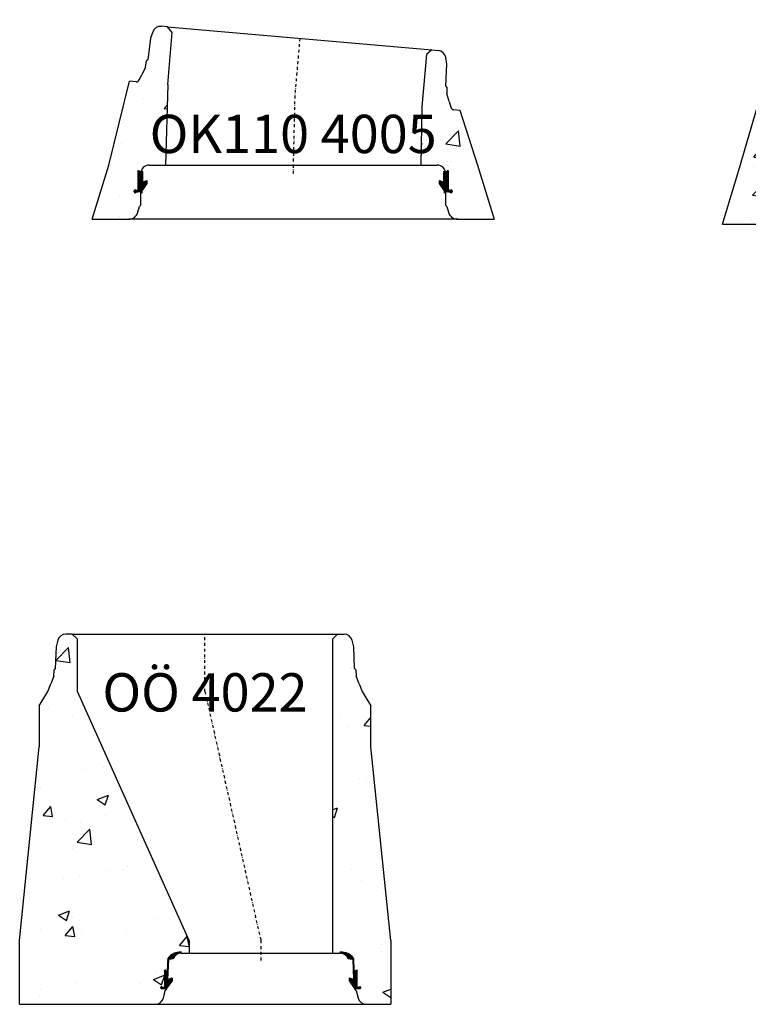
# Model space of a CAD drawing. Extents: x -10084 to -4839, y 3448 to 7297.
# Drawn here: x -8904 to -7761, y 3448 to 4991 of the extents above; entities that cross this region are included whole.
import ezdxf
from ezdxf.enums import TextEntityAlignment as Align

# ---------------------------------------------------------------- set-up
doc = ezdxf.new("R2010")
doc.units = 0
doc.header["$LTSCALE"] = 5
doc.header["$MEASUREMENT"] = 0
doc.linetypes.add('DASHDOT', pattern=[354.658458, 177.329229, -88.664615, 0, -88.664615])
doc.layers.get('0').update_dxf_attribs({"color": 3, "linetype": 'CONTINUOUS'})
for name, color, linetype in [('1', 7, 'CONTINUOUS'), ('5', 7, 'CONTINUOUS'), ('BETONG', 3, 'CONTINUOUS'), ('MÅTT', 2, 'CONTINUOUS'), ('P20', 7, 'CONTINUOUS'), ('Snitt', 4, 'CONTINUOUS')]:
    doc.layers.add(name, color=color, linetype=linetype)
doc.styles.get("Standard").update_dxf_attribs({"font": 'ISOCP'})

# ---------------------------------------------------------------- blocks, each defined once
blk = doc.blocks.new('*X68')
at = {"layer": '1', "color": 4}
for p, q in [((3362, -592.1), (3370.9, -583.2)), ((3362.9, -589.9), (3366.9, -585.8)), ((3363.7, -591.9), (3373.5, -582)), ((3365.1, -591.9), (3375.6, -581.3)), ((3366.5, -591.9), (3377.5, -580.9)), ((3368.3, -591.5), (3379.2, -580.6)), ((3377.8, -583.4), (3380.8, -580.4)), ((3379.9, -582.7), (3382.2, -580.4)), ((3381.6, -582.4), (3382.9, -581.1)), ((3361.6, -602.4), (3362.7, -601.3)), ((3361.7, -600.9), (3362.8, -599.8)), ((3361.8, -598), (3362.9, -596.9)), ((3361.8, -599.5), (3362.8, -598.4)), ((3361.9, -595), (3363, -594)), ((3361.9, -596.5), (3362.9, -595.4)), ((3362, -593.6), (3363, -592.5)), ((3370.2, -591), (3370.9, -590.3)), ((3357, -609.9), (3358.2, -608.7)), ((3357, -611.3), (3358.6, -609.6)), ((3357, -612.7), (3359.8, -609.9)), ((3357, -614.2), (3361.2, -609.9)), ((3357, -615.6), (3362.4, -610.1)), ((3357, -617), (3362.4, -611.6)), ((3357, -618.4), (3362.3, -613)), ((3357, -619.8), (3362.3, -614.5)), ((3357, -621.2), (3362.2, -616)), ((3361.4, -608.3), (3362.5, -607.2)), ((3361.4, -609.7), (3362.5, -608.6)), ((3361.5, -605.3), (3362.6, -604.2)), ((3361.5, -606.8), (3362.6, -605.7)), ((3361.6, -603.9), (3362.7, -602.8)), ((3356.4, -637.4), (3369, -624.8)), ((3357, -622.6), (3362.2, -617.4)), ((3357, -624.1), (3362.1, -618.9)), ((3357, -625.5), (3362.1, -620.4)), ((3357, -632.5), (3368.4, -621.1)), ((3357, -626.9), (3362, -621.8)), ((3357, -631.1), (3366.1, -622)), ((3357, -634), (3369, -622)), ((3357, -629.7), (3363.8, -622.9)), ((3357, -628.3), (3362, -623.3)), ((3357, -635.4), (3369, -623.4)), ((3357.8, -637.4), (3368.2, -626.9)), ((3359.2, -637.4), (3364.9, -631.7)), ((3351.1, -637), (3353.1, -635)), ((3351.8, -637.7), (3354.1, -635.4)), ((3353.3, -637.7), (3355.5, -635.4)), ((3354.9, -637.4), (3356.9, -635.4)), ((3360.2, -637.8), (3361.3, -636.7))]:
    blk.add_line(p, q, dxfattribs=at)
blk = doc.blocks.new('F106_225_267X12__4', base_point=(3567.9, -751.5))
at = {"layer": 'P20', "color": 2}
for p, q in [((3382.9, -580.4), (3382.9, -582.4)), ((3362.1, -591.5), (3361.4, -609.9)), ((3363.1, -591.9), (3362, -623.6)), ((3366.7, -591.9), (3363.1, -591.9)), ((3370.8, -590.9), (3366.7, -591.9)), ((3357, -609.9), (3357.9, -608.1)), ((3357, -609.9), (3357, -635.4)), ((3357.9, -608.1), (3358.8, -609.9)), ((3358.8, -609.9), (3361.4, -609.9)), ((3361.9, -636), (3369, -625.9)), ((3362, -623.6), (3369, -620.9)), ((3369, -620.9), (3369, -625.9)), ((3353.6, -635.4), (3357, -635.4)), ((3353.6, -637.4), (3359.5, -637.4)), ((3359.5, -637.4), (3360.3, -637.9)), ((3360.3, -637.9), (3361.9, -636))]:
    blk.add_line(p, q, dxfattribs=at)
for centre, radius, start, end in [((3382.5, -605.4), 25, 88.9, 143.1277), ((3382.9, -595.4), 13, 90, 159.5998), ((3364.1, -591.6), 2, 143.1, 178), ((3352.5, -636.4), 1.5, 41.8, 318.2)]:
    blk.add_arc(centre, radius, start, end, dxfattribs=at)
at = {"layer": '1'}
blk.add_blockref('*X68', (0, 0), dxfattribs=at)
blk = doc.blocks.new('*X115')
at = {"color": 0}
blk.add_line((-1205.8, 4283.4), (-1200.4, 4288.8), dxfattribs=at)
blk = doc.blocks.new('*X70')
at = {"layer": '1', "color": 4}
for p, q in [((3633, 418.5), (3634.1, 419.6)), ((3633.4, 417.5), (3635.5, 419.5)), ((3634.7, 417.4), (3636.7, 419.4)), ((3635.9, 417.2), (3638, 419.2)), ((3637.1, 416.9), (3639.1, 419)), ((3638.1, 416.5), (3640.3, 418.7)), ((3639, 416.1), (3641.3, 418.3)), ((3639.9, 415.5), (3642.4, 418)), ((3640.8, 415), (3643.4, 417.6)), ((3641.6, 414.3), (3644.4, 417.1)), ((3642.3, 413.6), (3645.3, 416.6)), ((3643, 412.9), (3646.2, 416.1)), ((3643.6, 412.1), (3647.1, 415.6)), ((3644.1, 411.2), (3647.9, 415)), ((3644.6, 410.3), (3648.7, 414.4)), ((3645.1, 409.3), (3649.5, 413.8)), ((3646, 408.9), (3650.3, 413.1)), ((3647.2, 408.6), (3651, 412.4)), ((3648.3, 408.3), (3651.7, 411.7)), ((3649.5, 408.1), (3652.4, 411)), ((3650.9, 408.1), (3653, 410.2)), ((3652.3, 408.1), (3653.6, 409.4)), ((3652.9, 407.3), (3653.9, 408.2)), ((3652.9, 405.9), (3653.9, 406.9)), ((3653, 404.5), (3654, 405.5)), ((3653, 403.2), (3654, 404.2)), ((3653.1, 401.8), (3654.1, 402.8)), ((3653.1, 400.4), (3654.1, 401.4)), ((3653.2, 399.1), (3654.2, 400.1)), ((3653.2, 397.7), (3654.2, 398.7)), ((3653.3, 396.3), (3654.3, 397.3)), ((3653.3, 395), (3654.3, 396)), ((3653.4, 393.6), (3654.4, 394.6)), ((3653.4, 392.2), (3654.4, 393.3)), ((3653.5, 390.9), (3654.5, 391.9)), ((3653.5, 389.5), (3654.5, 390.5)), ((3653.6, 385.4), (3658.8, 390.5)), ((3653.6, 388.1), (3655.5, 390.1)), ((3653.6, 386.8), (3656.9, 390.1)), ((3653.7, 384), (3659, 389.3)), ((3653.7, 382.7), (3659, 387.9)), ((3653.8, 381.3), (3659, 386.5)), ((3657.4, 390.5), (3658.3, 391.5)), ((3647, 378.7), (3647.3, 379)), ((3647, 377.3), (3648.3, 378.6)), ((3647, 375.9), (3649.3, 378.2)), ((3647, 374.5), (3650.3, 377.8)), ((3647.4, 373.5), (3651.3, 377.4)), ((3648, 372.7), (3652.4, 377)), ((3648.6, 371.8), (3653.4, 376.6)), ((3649.1, 371), (3659, 380.8)), ((3649.7, 370.2), (3659, 379.4)), ((3650.3, 369.3), (3659, 378)), ((3650.9, 368.5), (3659, 376.6)), ((3651.5, 367.7), (3659, 375.2)), ((3652.1, 366.8), (3659, 373.7)), ((3652.7, 366), (3659, 372.3)), ((3653.2, 365.2), (3659, 370.9)), ((3653.8, 379.9), (3659, 385.1)), ((3653.9, 378.6), (3659, 383.6)), ((3653.9, 377.2), (3659, 382.2)), ((3653.8, 364.4), (3659, 369.5)), ((3654.4, 363.6), (3659, 368.1)), ((3655.1, 362.8), (3659, 366.7)), ((3656.1, 362.4), (3659, 365.3)), ((3657.7, 362.6), (3659.7, 364.6)), ((3659.1, 362.6), (3661.1, 364.6)), ((3660.6, 362.6), (3663, 365)), ((3662, 362.6), (3664.3, 364.9)), ((3663, 362.2), (3664.9, 364.1))]:
    blk.add_line(p, q, dxfattribs=at)
blk = doc.blocks.new('F106_225_267X12__3', base_point=(3448.1, 248.5))
at = {"layer": 'P20', "color": 2}
for p, q in [((3633.1, 417.6), (3633, 419.6)), ((3649.3, 408.1), (3645.2, 409.1)), ((3652.9, 408.1), (3649.3, 408.1)), ((3654, 376.4), (3652.9, 408.1)), ((3654.6, 390.1), (3653.9, 408.5)), ((3654.6, 390.1), (3657.2, 390.1)), ((3657.2, 390.1), (3658.1, 391.9)), ((3658.1, 391.9), (3659, 390.1)), ((3659, 364.6), (3659, 390.1)), ((3647, 379.1), (3654, 376.4)), ((3647, 374.1), (3647, 379.1)), ((3647, 374.1), (3654.1, 364)), ((3654.1, 364), (3655.6, 362.1)), ((3655.6, 362.1), (3656.5, 362.6)), ((3656.5, 362.6), (3662.3, 362.6)), ((3659, 364.6), (3662.3, 364.6))]:
    blk.add_line(p, q, dxfattribs=at)
for centre, radius, start, end in [((3633.5, 394.6), 25, 36.8723, 91.1), ((3633.1, 404.6), 12.9, 20.4002, 90), ((3651.9, 408.4), 2, 2, 36.9), ((3663.5, 363.6), 1.5, 221.8, 138.2)]:
    blk.add_arc(centre, radius, start, end, dxfattribs=at)
at = {"layer": '1'}
blk.add_blockref('*X70', (0, 0), dxfattribs=at)
blk = doc.blocks.new('OÖ 4022')
at = {"layer": 'Snitt'}
h = blk.add_hatch(dxfattribs=at)
h.set_pattern_fill('AR-CONC', color=256, scale=25, style=0)
h.set_pattern_definition([(50, (8525.76, -3513.3), (179.315, -15.688), [18.75, -206.25]), (355, (8525.76, -3513.3), (-34.688, 188.048), [15, -165]), (100.4514, (8540.7, -3514.61), (144.6273, 172.36), [15.935, -175.2855]), (46.1842, (8525.76, -3463.3), (266.8103, -41.38), [28.125, -309.375]), (96.6356, (8548, -3466.75), (233.666, 243.5295), [23.9026, -262.928]), (351.1842, (8525.76, -3463.3), (233.6655, 243.53), [22.5, -247.5]), (21, (8550.76, -3475.8), (149.2268, -100.6547), [18.75, -206.25]), (326, (8550.76, -3475.8), (60.829, 181.2875), [15, -165]), (71.4514, (8563.2, -3484.2), (210.0557, 80.6326), [15.935, -175.2855]), (37.5, (8525.764, -3513.305), (3.03996, 83.22346), [0, -163, 0, -167.5, 0, -165.625]), (7.5, (8525.76, -3513.305), (65.7674, 98.6029), [0, -95.5, 0, -159.25, 0, -63.125]), (327.5, (8470.014, -3513.305), (133.4556, -5.6387), [0, -62.5, 0, -195, 0, -258.75]), (317.5, (8445.01, -3513.3), (145.7965, 25.0262), [0, -81.25, 0, -129.5, 0, -183.75])])
h.paths.add_polyline_path([(112.5, 15), (125.1, 14.9, -0.00007), (125.1, 14.9), (125, 17, -0.24113), (145.5, 7, -0.153468), (145.9, 5.9), (146.6, -12.5), (149.2, -12.5), (150.1, -10.7), (151, -12.5), (151, -38), (154.4, -38, -2.618741), (154.4, -40), (148.5, -40), (147.6, -40.5), (149.7, -43.3), (152.7, -55.2, 0.343605), (165.3, -65), (204, -65), (204, 35), (172.5, 338.3), (172.5, 402.9), (158.8, 425), (154.2, 436.9), (149.6, 449), (149.1, 459), (147.1, 461), (145.9, 495), (143.1, 505.4, 0.339441), (130.6, 515), (120.5, 515), (112.5, 507)])
h.paths.add_polyline_path([(-125, 17), (-125.1, 15), (-112.5, 15), (-112.5, 35), (-287.5, 425), (-287.5, 507), (-295.5, 515), (-305.6, 515, 0.339441), (-318.1, 505.4), (-320.9, 495), (-322.1, 461), (-324.1, 459), (-324.6, 449), (-329.2, 436.9), (-333.8, 425), (-347.5, 402.9), (-347.5, 338.3), (-378, 35), (-378, -65), (-165.3, -65, 0.343605), (-152.7, -55.2), (-149.7, -43.3), (-147.6, -40.5), (-148.5, -40), (-154.4, -40, -2.618741), (-154.4, -38), (-151, -38), (-151, -12.5), (-150.1, -10.7), (-149.2, -12.5), (-146.6, -12.5), (-145.9, 5.9, -0.153334), (-145.5, 7, -0.241141)])
at = {"layer": '5', "color": 1, "linetype": 'DASHDOT', "ltscale": 0.005}
for p, q in [((-87.5, 425), (-87.5, 515)), ((-87.5, 425), (0, 35)), ((0, 35), (0, 0))]:
    blk.add_line(p, q, dxfattribs=at)
at = {"layer": 'BETONG'}
for p, q in [((-295.5, 515), (-305.6, 515)), ((-287.5, 507), (-295.5, 515)), ((120.5, 515), (112.5, 507)), ((120.5, 515), (130.6, 515)), ((-320.9, 495), (-322.1, 461)), ((-318.1, 505.4), (-320.9, 495)), ((-287.5, 425), (-287.5, 507)), ((112.5, 507), (112.5, 15)), ((145.9, 495), (143.1, 505.4)), ((147.1, 461), (145.9, 495)), ((-324.6, 449), (-329.2, 436.9)), ((-324.6, 449), (-324.1, 459)), ((-322.1, 461), (-324.1, 459)), ((149.1, 459), (147.1, 461)), ((149.1, 459), (149.6, 449)), ((154.2, 436.9), (149.6, 449)), ((-333.8, 425), (-329.2, 436.9)), ((154.2, 436.9), (158.8, 425)), ((-347.5, 402.9), (-333.8, 425)), ((-112.5, 35), (-287.5, 425)), ((158.8, 425), (172.5, 402.9)), ((-347.5, 402.9), (-347.5, 338.3)), ((172.5, 338.3), (172.5, 402.9)), ((-378, 35), (-347.5, 338.3)), ((204, 35), (172.5, 338.3)), ((-378, -65), (-378, 35)), ((-112.5, 35), (-112.5, 15)), ((204, 35), (204, -65)), ((-125.1, 15), (-112.5, 15)), ((112.5, 15), (125.1, 14.9)), ((-152.7, -55.2), (-149.7, -43.3)), ((-147.6, -40.5), (-149.7, -43.3)), ((149.7, -43.3), (147.6, -40.5)), ((149.7, -43.3), (152.7, -55.2)), ((-378, -65), (-165.3, -65)), ((165.3, -65), (204, -65))]:
    blk.add_line(p, q, dxfattribs=at)
for centre, start, end in [((-305.6, 502), 90, 164.9973), ((130.6, 502), 15.0027, 90), ((-165.3, -52), 270, 345.852), ((165.3, -52), 194.148, 270)]:
    blk.add_arc(centre, 13, start, end, dxfattribs=at)
at = {"layer": 'Snitt'}
for p, q in [((-295.5, 515), (120.5, 515)), ((-112.5, 15), (112.5, 15)), ((-165.3, -65), (165.3, -65))]:
    blk.add_line(p, q, dxfattribs=at)
at = {"layer": 'BETONG'}
for name, p in [('F106_225_267X12__4', (59.9, -154.1)), ('F106_225_267X12__3', (-59.9, -154.1)), ('*X115', (1054.8, -4304.6))]:
    blk.add_blockref(name, p, dxfattribs=at)
at = {"layer": 'MÅTT', "linetype": 'Continuous'}
blk.add_text('OÖ 4022', height=60, dxfattribs=at).set_placement((-87.5, 375), align=Align.BOTTOM_CENTER)
blk = doc.blocks.new('*X105')
at = {"layer": '1', "color": 4}
for p, q in [((3469.1, -26829.1), (3462.1, -26822.1)), ((3469.1, -26830.5), (3462.1, -26823.5)), ((3469.1, -26831.9), (3462.1, -26824.9)), ((3469.1, -26833.4), (3462.1, -26826.4)), ((3469.1, -26827.7), (3462.5, -26821.1)), ((3463.7, -26820.9), (3463, -26820.1)), ((3469.1, -26826.3), (3464.7, -26821.9)), ((3469.1, -26824.9), (3466.1, -26821.9)), ((3469.1, -26823.5), (3467.5, -26821.9)), ((3469.1, -26822), (3468.9, -26821.9)), ((3469.1, -26834.8), (3462.1, -26827.8)), ((3469.1, -26836.2), (3462.1, -26829.2)), ((3469.1, -26837.6), (3462.1, -26830.6)), ((3474, -26843.9), (3462.1, -26832)), ((3473.4, -26844.7), (3462.1, -26833.4)), ((3472.9, -26845.6), (3462.1, -26834.8)), ((3472.3, -26846.4), (3462.1, -26836.3)), ((3471.7, -26847.2), (3462.1, -26837.7)), ((3471.1, -26848.1), (3462.1, -26839.1)), ((3470.5, -26848.9), (3462.1, -26840.5)), ((3470, -26849.7), (3462.1, -26841.9)), ((3474.6, -26843.1), (3469.8, -26838.3)), ((3475.2, -26842.2), (3470.8, -26837.9)), ((3475.8, -26841.4), (3471.9, -26837.5)), ((3476.1, -26840.4), (3472.9, -26837.1)), ((3476.1, -26838.9), (3473.9, -26836.7)), ((3476.1, -26837.5), (3474.9, -26836.3)), ((3476.1, -26836.1), (3475.9, -26835.9)), ((3458.2, -26855), (3456.1, -26852.9)), ((3459, -26854.3), (3456.2, -26851.6)), ((3459.9, -26853.9), (3456.9, -26850.8)), ((3459, -26851.5), (3458.2, -26850.7)), ((3461.4, -26853.9), (3459.4, -26851.9)), ((3462.8, -26853.9), (3460.8, -26851.9)), ((3469.4, -26850.6), (3462.1, -26843.3)), ((3468.8, -26851.4), (3462.1, -26844.7)), ((3468.3, -26852.4), (3462.1, -26846.2)), ((3468.3, -26853.8), (3462.1, -26847.6)), ((3468.3, -26855.2), (3462.1, -26849)), ((3466.1, -26854.4), (3462.1, -26850.4)), ((3464.2, -26853.9), (3462.1, -26851.8))]:
    blk.add_line(p, q, dxfattribs=at)
blk = doc.blocks.new('*X104')
at = {"layer": '1', "color": 4}
for p, q in [((3941.7, -26827.3), (3948.2, -26820.8)), ((3941.7, -26828.7), (3948.7, -26821.8)), ((3941.7, -26823.1), (3942.9, -26821.9)), ((3941.7, -26824.5), (3944.4, -26821.9)), ((3941.7, -26825.9), (3945.8, -26821.9)), ((3941.7, -26830.1), (3948.7, -26823.1)), ((3941.7, -26831.6), (3948.7, -26824.6)), ((3941.7, -26833), (3948.7, -26826)), ((3947.5, -26820.1), (3947.8, -26819.9)), ((3934.7, -26837.1), (3935.7, -26836.2)), ((3934.7, -26838.6), (3936.7, -26836.6)), ((3934.7, -26840), (3937.7, -26837)), ((3934.9, -26841.2), (3938.7, -26837.4)), ((3935.5, -26842), (3939.7, -26837.8)), ((3936.1, -26842.8), (3940.8, -26838.2)), ((3936.7, -26843.7), (3948.7, -26831.6)), ((3937.3, -26844.5), (3948.7, -26833)), ((3937.9, -26845.3), (3948.7, -26834.5)), ((3938.4, -26846.2), (3948.7, -26835.9)), ((3939, -26847), (3948.7, -26837.3)), ((3939.6, -26847.8), (3948.7, -26838.7)), ((3940.2, -26848.7), (3948.7, -26840.1)), ((3940.8, -26849.5), (3948.7, -26841.5)), ((3941.7, -26834.4), (3948.7, -26827.4)), ((3941.7, -26835.8), (3948.7, -26828.8)), ((3941.7, -26837.2), (3948.7, -26830.2)), ((3941.3, -26850.3), (3948.7, -26842.9)), ((3941.9, -26851.2), (3948.7, -26844.4)), ((3942.5, -26852), (3948.7, -26845.8)), ((3942.5, -26853.4), (3948.7, -26847.2)), ((3942.5, -26854.8), (3948.7, -26848.6)), ((3943.8, -26854.9), (3948.7, -26850)), ((3946.3, -26853.9), (3948.7, -26851.4)), ((3947.7, -26853.9), (3949.7, -26851.9)), ((3949.1, -26853.9), (3951.1, -26851.9)), ((3950.5, -26853.9), (3953.7, -26850.7)), ((3951.8, -26854), (3954.5, -26851.3)), ((3952.4, -26854.8), (3954.7, -26852.5)), ((3953.6, -26855.1), (3954.7, -26853.9))]:
    blk.add_line(p, q, dxfattribs=at)
blk = doc.blocks.new('OK110 4005')
at = {"layer": 'Snitt'}
h = blk.add_hatch(dxfattribs=at)
h.set_pattern_fill('AR-CONC', color=256, scale=25, style=0)
h.set_pattern_definition([(50, (4932.58, -4849.76), (179.315, -15.688), [18.75, -206.25]), (355, (4932.58, -4849.76), (-34.688, 188.048), [15, -165]), (100.4514, (4947.52, -4851.07), (144.6273, 172.36), [15.935, -175.2855]), (46.1842, (4932.58, -4799.76), (266.81, -41.38), [28.125, -309.375]), (96.6356, (4954.8, -4803.21), (233.666, 243.5295), [23.903, -262.928]), (351.184, (4932.58, -4799.76), (233.665, 243.53), [22.5, -247.5]), (21, (4957.58, -4812.26), (149.2268, -100.6547), [18.75, -206.25]), (326, (4957.58, -4812.26), (60.829, 181.2875), [15, -165]), (71.4514, (4970.01, -4820.65), (210.0557, 80.6326), [15.935, -175.2855]), (37.5, (4932.58, -4849.765), (3.03996, 83.22346), [0, -163, 0, -167.5, 0, -165.625]), (7.5, (4932.58, -4849.765), (65.7674, 98.6029), [0, -95.5, 0, -159.25, 0, -63.125]), (327.5, (4876.83, -4849.765), (133.4556, -5.6387), [0, -62.5, 0, -195, 0, -258.75]), (317.5, (4851.83, -4849.76), (145.7965, 25.0262), [0, -81.25, 0, -129.5, 0, -183.75])])
h.paths.add_polyline_path([(-289, 15), (-315, -70), (-257.9, -70, 0.339454), (-243.4, -58.9), (-241.1, -50), (-238.9, -47.8), (-238.9, -27.8), (-240.2, -27), (-243.3, -27), (-246.3, -27, -0.365977), (-247.8, -28.3, -0.414214), (-249.3, -26.8), (-249.3, -25.3, -0.414214), (-247.8, -23.8, -0.365977), (-246.3, -25), (-243.3, -25), (-243.3, 5), (-242.3, 7.1), (-241.2, 5), (-238.6, 5, -0.34797), (-225.9, 15), (-200, 15), (-196.7, 141.2), (-189.6, 222.8), (-196.9, 231.5), (-206.9, 232.4, 0.339441), (-220.2, 223.9), (-223.9, 213.8), (-228.1, 180), (-230.2, 178.2), (-231.6, 168.3), (-237.3, 156.6), (-241.4, 148.3, -0.310508), (-246.3, 145.5), (-256.5, 146.4)])
h.paths.add_polyline_path([(249.3, -26.8, -0.414214), (247.8, -28.3, -0.365977), (246.3, -27), (243.3, -27), (240.2, -27), (238.9, -27.8), (238.9, -47.8), (241.1, -50), (243.4, -58.9, 0.339454), (257.9, -70), (315, -70), (289, 15), (261.5, 101.1), (251.3, 102, -0.310508), (246.9, 105.6), (244.4, 114.5), (240.8, 127), (241.1, 137), (239.3, 139.1), (241.1, 173.1), (239.2, 183.7, 0.339441), (227.6, 194.4), (217.5, 195.3), (208.9, 188), (201.7, 106.3), (200, 15), (225.9, 15, -0.34797), (238.6, 5), (241.2, 5), (242.3, 7.1), (243.3, 5), (243.3, -25), (246.3, -25, -0.365977), (247.8, -23.8, -0.414214), (249.3, -25.3)])
at = {"layer": '5', "color": 1, "linetype": 'DASHDOT', "ltscale": 0.005}
for p, q in [((10.3, 213.4), (2.5, 123.7)), ((2.5, 123.7), (0, 15)), ((0, 15), (0, 0))]:
    blk.add_line(p, q, dxfattribs=at)
at = {"layer": 'BETONG'}
for p, q in [((-196.9, 231.5), (-206.9, 232.4)), ((-189.6, 222.8), (-196.9, 231.5)), ((-220.2, 223.9), (-223.9, 213.8)), ((-196.7, 141.2), (-189.6, 222.8)), ((-223.9, 213.8), (-228.1, 180)), ((208.9, 188), (201.7, 106.3)), ((217.5, 195.3), (208.9, 188)), ((217.5, 195.3), (227.6, 194.4)), ((-231.6, 168.3), (-230.2, 178.2)), ((-228.1, 180), (-230.2, 178.2)), ((241.1, 173.1), (239.2, 183.7)), ((239.3, 139.1), (241.1, 173.1)), ((-241.4, 148.3), (-237.3, 156.6)), ((-231.6, 168.3), (-237.3, 156.6)), ((-289, 15), (-256.5, 146.4)), ((-246.3, 145.5), (-256.5, 146.4)), ((-196.7, 141.2), (-200, 15)), ((241.1, 137), (239.3, 139.1)), ((241.1, 137), (240.8, 127)), ((244.4, 114.5), (240.8, 127)), ((244.4, 114.5), (246.9, 105.6)), ((201.7, 106.3), (200, 15)), ((251.3, 102), (261.5, 101.1)), ((261.5, 101.1), (289, 15)), ((-315, -70), (-289, 15)), ((-243.3, 5), (-242.3, 7.1)), ((-243.3, 5), (-243.3, -25)), ((-242.3, 7.1), (-241.2, 5)), ((-241.2, 5), (-236.3, 5)), ((-238.9, -47.8), (-238.9, 2)), ((-236.3, 5), (-236.3, -11.7)), ((-225.9, 15), (-200, 15)), ((200, 15), (225.9, 15)), ((225.9, 15), (225.9, 15)), ((236.3, 5), (241.2, 5)), ((236.3, -11.7), (236.3, 5)), ((238.9, 2), (238.9, -47.8)), ((241.2, 5), (242.3, 7.1)), ((242.3, 7.1), (243.3, 5)), ((243.3, -25), (243.3, 5)), ((289, 15), (315, -70)), ((-229.3, -14), (-237.1, -25.2)), ((-236.3, -11.7), (-229.3, -9)), ((-229.3, -9), (-229.3, -14)), ((229.3, -9), (236.3, -11.7)), ((229.3, -14), (229.3, -9)), ((237.1, -25.2), (229.3, -14)), ((-249.3, -26.8), (-249.3, -25.3)), ((-243.3, -25), (-246.3, -25)), ((-246.3, -27), (-243.3, -27)), ((-240.2, -27), (-243.3, -27)), ((-237.1, -28.8), (-240.2, -27)), ((-237.1, -25.2), (-237.1, -28.8)), ((237.1, -28.8), (237.1, -25.2)), ((240.2, -27), (237.1, -28.8)), ((238.9, -27.8), (239.1, -28)), ((243.3, -27), (240.2, -27)), ((246.3, -25), (243.3, -25)), ((243.3, -27), (246.3, -27)), ((249.3, -25.3), (249.3, -26.8)), ((-243.4, -58.9), (-241.1, -50)), ((-241.1, -50), (-238.9, -47.8)), ((238.9, -47.8), (241.1, -50)), ((241.1, -50), (243.4, -58.9)), ((241.1, -50), (243.4, -58.9)), ((243.4, -58.9), (243.4, -58.9)), ((-315, -70), (-257.9, -70)), ((257.9, -70), (315, -70)), ((257.9, -70), (315, -70))]:
    blk.add_line(p, q, dxfattribs=at)
for centre, radius, start, end in [((-208, 219.4), 13, 85, 159.9973), ((226.4, 181.4), 13, 10.0027, 85), ((-245.9, 150.5), 5, 265, 334), ((251.7, 106.9), 5, 196, 265), ((-225.9, 2), 13, 90, 180), ((225.9, 2), 13, 0, 90), ((-247.8, -25.3), 1.5, 90, 180), ((-247.8, -26.8), 1.5, 180, 270), ((-247.8, -25.3), 1.5, 9.5941, 90), ((-247.8, -26.8), 1.5, 270, 350.4059), ((247.8, -25.3), 1.5, 90, 170.4059), ((247.8, -26.8), 1.5, 189.5941, 270), ((247.8, -25.3), 1.5, 0, 90), ((247.8, -26.8), 1.5, 270, 0), ((-257.9, -55), 15, 270, 345), ((257.9, -55), 15, 195, 270), ((257.9, -55), 15, 195, 270)]:
    blk.add_arc(centre, radius, start, end, dxfattribs=at)
at = {"layer": 'Snitt'}
for p, q in [((-196.9, 231.5), (217.5, 195.3)), ((-200, 15), (200, 15)), ((257.9, -70), (-257.9, -70))]:
    blk.add_line(p, q, dxfattribs=at)
at = {"layer": 'BETONG'}
for name in ['*X105', '*X104']:
    blk.add_blockref(name, (-3705.4, 26826.8), dxfattribs=at)
at = {"layer": 'MÅTT', "linetype": 'Continuous'}
blk.add_text('OK110 4005', height=60, dxfattribs=at).set_placement((0, 15), align=Align.BOTTOM_CENTER)
blk = doc.blocks.new('OK110 4010')
at = {"layer": 'Snitt'}
h = blk.add_hatch(dxfattribs=at)
h.set_pattern_fill('AR-CONC', color=256, scale=25, style=0)
h.set_pattern_definition([(50, (6180.59, -4769.37), (179.315, -15.688), [18.75, -206.25]), (355, (6180.59, -4769.37), (-34.688, 188.048), [15, -165]), (100.4514, (6195.53, -4770.67), (144.6273, 172.36), [15.935, -175.2855]), (46.1842, (6180.6, -4719.37), (266.81, -41.38), [28.125, -309.375]), (96.6356, (6202.82, -4722.82), (233.666, 243.5295), [23.903, -262.928]), (351.1842, (6180.6, -4719.37), (233.6655, 243.53), [22.5, -247.5]), (21, (6205.59, -4731.87), (149.2268, -100.6547), [18.75, -206.25]), (326, (6205.59, -4731.87), (60.829, 181.2875), [15, -165]), (71.4514, (6218.03, -4740.25), (210.0557, 80.6326), [15.935, -175.2855]), (37.5, (6180.59, -4769.37), (3.03996, 83.22346), [0, -163, 0, -167.5, 0, -165.625]), (7.5, (6180.59, -4769.37), (65.7674, 98.6029), [0, -95.5, 0, -159.25, 0, -63.125]), (327.5, (6124.84, -4769.37), (133.4556, -5.6387), [0, -62.5, 0, -195, 0, -258.75]), (317.5, (6099.84, -4769.37), (145.7965, 25.0262), [0, -81.25, 0, -129.5, 0, -183.75])])
h.paths.add_polyline_path([(-289, 15), (-315, -70), (-257.9, -70, 0.339454), (-243.4, -58.9), (-241.1, -50), (-238.9, -47.8), (-238.9, -27.8), (-240.2, -27), (-243.3, -27), (-246.3, -27, -0.365977), (-247.8, -28.3, -0.414214), (-249.3, -26.8), (-249.3, -25.3, -0.414214), (-247.8, -23.8, -0.365977), (-246.3, -25), (-243.3, -25), (-243.3, 5), (-242.3, 7.1), (-241.2, 5), (-238.6, 5, -0.34797), (-225.9, 15), (-200, 15, -0.025947), (-185, 157.8), (-170.8, 238.6), (-177.3, 247.8), (-187.2, 249.6, 0.339441), (-201.2, 242.3), (-205.7, 232.6), (-212.8, 199.3), (-215.1, 197.7), (-217.4, 187.9), (-224.1, 176.8), (-228.8, 168.8, -0.310508), (-234, 166.5), (-244.1, 168.2)])
h.paths.add_polyline_path([(289, 15), (268, 77.9), (257.9, 79.7, -0.310508), (253.9, 83.7), (252.1, 92.8), (249.6, 105.6), (250.9, 115.5), (249.2, 117.8), (254, 151.5), (253, 162.2, 0.339441), (242.3, 173.9), (232.4, 175.6), (223.2, 169.1), (208.9, 88.4, 0.026788), (200, 15), (225.9, 15, -0.34797), (238.6, 5), (241.2, 5), (242.3, 7.1), (243.3, 5), (243.3, -25), (246.3, -25, -0.365977), (247.8, -23.8, -0.414214), (249.3, -25.3), (249.3, -26.8, -0.414214), (247.8, -28.3, -0.365977), (246.3, -27), (243.3, -27), (240.2, -27), (238.9, -27.8), (238.9, -47.8), (241.1, -50), (243.4, -58.9, 0.339454), (257.9, -70), (315, -70)])
at = {"layer": '5', "color": 1, "linetype": 'DASHDOT', "ltscale": 0.005}
for p, q in [((27.6, 211.7), (12, 123.1)), ((0, 15), (0, 0))]:
    blk.add_line(p, q, dxfattribs=at)
blk.add_arc((1029.3, -44.1), 1031, 170.6644, 176.7112, dxfattribs=at)
at = {"layer": 'BETONG'}
for p, q in [((-177.3, 247.8), (-187.2, 249.6)), ((-170.8, 238.6), (-177.3, 247.8)), ((-205.7, 232.6), (-212.8, 199.3)), ((-201.2, 242.3), (-205.7, 232.6)), ((-185, 157.8), (-170.8, 238.6)), ((25.1, 212.2), (27.6, 211.7)), ((-217.4, 187.9), (-224.1, 176.8)), ((-217.4, 187.9), (-215.1, 197.7)), ((-212.8, 199.3), (-215.1, 197.7)), ((-228.8, 168.8), (-224.1, 176.8)), ((232.4, 175.6), (223.2, 169.1)), ((232.4, 175.6), (242.3, 173.9)), ((-289, 15), (-244.1, 168.2)), ((-234, 166.5), (-244.1, 168.2)), ((223.2, 169.1), (208.9, 88.4)), ((254, 151.5), (253, 162.2)), ((249.2, 117.8), (254, 151.5)), ((250.9, 115.5), (249.2, 117.8)), ((250.9, 115.5), (249.6, 105.6)), ((252.1, 92.8), (249.6, 105.6)), ((252.1, 92.8), (253.9, 83.7)), ((257.9, 79.7), (268, 77.9)), ((289, 15), (268, 77.9)), ((-315, -70), (-289, 15)), ((-243.3, 5), (-242.3, 7.1)), ((-243.3, 5), (-243.3, -25)), ((-242.3, 7.1), (-241.2, 5)), ((-241.2, 5), (-236.3, 5)), ((-238.9, -47.8), (-238.9, 2)), ((-236.3, 5), (-236.3, -11.7)), ((-225.9, 15), (-200, 15)), ((200, 15), (225.9, 15)), ((225.9, 15), (225.9, 15)), ((236.3, 5), (241.2, 5)), ((236.3, -11.7), (236.3, 5)), ((238.9, 2), (238.9, -47.8)), ((241.2, 5), (242.3, 7.1)), ((242.3, 7.1), (243.3, 5)), ((243.3, -25), (243.3, 5)), ((289, 15), (315, -70)), ((-229.3, -14), (-237.1, -25.2)), ((-236.3, -11.7), (-229.3, -9)), ((-229.3, -9), (-229.3, -14)), ((229.3, -14), (229.3, -9)), ((229.3, -9), (236.3, -11.7)), ((237.1, -25.2), (229.3, -14)), ((-249.3, -26.8), (-249.3, -25.3)), ((-243.3, -25), (-246.3, -25)), ((-246.3, -27), (-243.3, -27)), ((-240.2, -27), (-243.3, -27)), ((-237.1, -28.8), (-240.2, -27)), ((-237.1, -25.2), (-237.1, -28.8)), ((237.1, -28.8), (237.1, -25.2)), ((240.2, -27), (237.1, -28.8)), ((238.9, -27.8), (239.1, -28)), ((243.3, -27), (240.2, -27)), ((246.3, -25), (243.3, -25)), ((243.3, -27), (246.3, -27)), ((249.3, -25.3), (249.3, -26.8)), ((-243.4, -58.9), (-241.1, -50)), ((-241.1, -50), (-238.9, -47.8)), ((238.9, -47.8), (241.1, -50)), ((241.1, -50), (243.4, -58.9)), ((241.1, -50), (243.4, -58.9)), ((243.4, -58.9), (243.4, -58.9)), ((-315, -70), (-257.9, -70)), ((257.9, -70), (315, -70)), ((257.9, -70), (315, -70))]:
    blk.add_line(p, q, dxfattribs=at)
for centre, radius, start, end in [((-189.4, 236.8), 13, 80, 154.9973), ((240.1, 161.1), 13, 5.0027, 80), ((-233.1, 171.4), 5, 260, 329), ((1182.7, -58), 1384.6, 171.0337, 176.979), ((888.7, -31.5), 690.2, 170, 176.1378), ((258.8, 84.7), 5, 191, 260), ((-225.9, 2), 13, 90, 180), ((225.9, 2), 13, 0, 90), ((-247.8, -25.3), 1.5, 90, 180), ((-247.8, -26.8), 1.5, 180, 270), ((-247.8, -25.3), 1.5, 9.5941, 90), ((-247.8, -26.8), 1.5, 270, 350.4059), ((247.8, -25.3), 1.5, 90, 170.4059), ((247.8, -26.8), 1.5, 189.5941, 270), ((247.8, -25.3), 1.5, 0, 90), ((247.8, -26.8), 1.5, 270, 0), ((-257.9, -55), 15, 270, 345), ((257.9, -55), 15, 195, 270), ((257.9, -55), 15, 195, 270)]:
    blk.add_arc(centre, radius, start, end, dxfattribs=at)
at = {"layer": 'Snitt'}
for p, q in [((-177.3, 247.8), (232.4, 175.6)), ((-200, 15), (200, 15)), ((257.9, -70), (-257.9, -70))]:
    blk.add_line(p, q, dxfattribs=at)
at = {"layer": 'BETONG'}
for name in ['*X105', '*X104']:
    blk.add_blockref(name, (-3705.4, 26826.8), dxfattribs=at)
at = {"layer": 'MÅTT', "linetype": 'Continuous'}
blk.add_text('OK110 4010', height=60, dxfattribs=at).set_placement((0, 15), align=Align.BOTTOM_CENTER)

msp = doc.modelspace()

# ---------------------------------------------------------------- block references
at = {"layer": 'Snitt'}
for name, p in [('OK110 4010', (-7487.2, 4740.4)), ('OK110 4005', (-8475, 4748.2)), ('OÖ 4022', (-8525.8, 3513.3))]:
    msp.add_blockref(name, p, dxfattribs=at)

doc.saveas('drawing.dxf')
